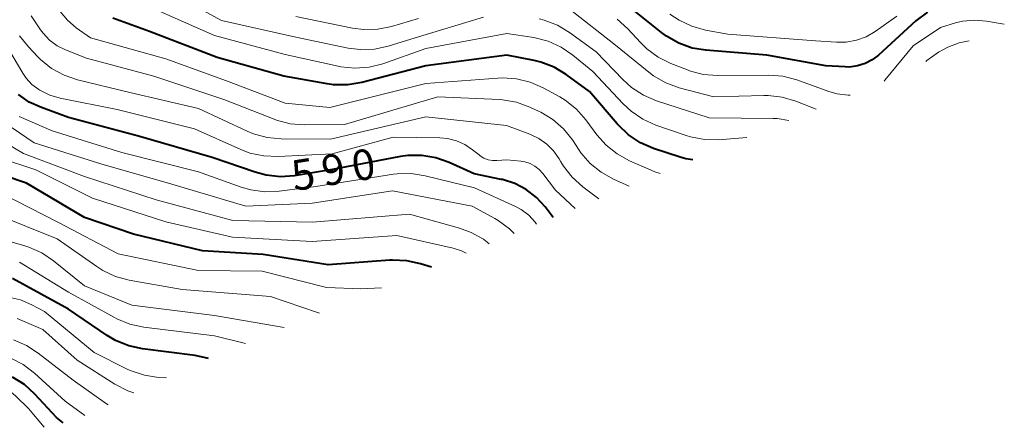
# Model space of a CAD drawing. Units: metres. Extents: x -70000 to -68000, y 18000 to 19500.
# Drawn here: x -69601 to -69480, y 18850 to 18900 of the extents above; entities that cross this region are included whole.
import ezdxf

# ---------------------------------------------------------------- set-up
doc = ezdxf.new("R2010")
doc.units = ezdxf.units.M
doc.layers.add('710100_等高線(計曲線)', color=7, linetype='Continuous', lineweight=40)
doc.layers.add('710200_等高線(主曲線)', color=7, linetype='Continuous', lineweight=13)
doc.styles.add('Style-WORKING', font='MS Gothic.ttf')

msp = doc.modelspace()

# ---------------------------------------------------------------- linework, layer by layer
at = {"layer": '710100_等高線(計曲線)', "linetype": 'Continuous', "lineweight": 40, "flags": 128}
for points, elevation in [([(-69489.23, 18900.88), (-69490.65, 18899.8), (-69495.25, 18895.61), (-69496.03, 18895.01), (-69496.91, 18894.55), (-69497.86, 18894.26), (-69498.84, 18894.13), (-69499.37, 18894.14), (-69501.74, 18894.26), (-69509, 18895.6), (-69516.5, 18896.19), (-69518.22, 18896.47), (-69519.86, 18897.06), (-69521.38, 18897.91), (-69521.98, 18898.36), (-69525.27, 18901)], 610), ([(-69518.13, 18882.7), (-69518.97, 18882.84), (-69519.66, 18883.04), (-69522.97, 18884.12), (-69524.57, 18884.81), (-69526.02, 18885.77), (-69527.29, 18886.96), (-69527.44, 18887.13), (-69530.86, 18891.14), (-69533.71, 18893.21), (-69535.21, 18894.11), (-69536.83, 18894.73), (-69537.66, 18894.93), (-69541, 18895.59), (-69551, 18894.27), (-69558.89, 18892.23), (-69560.61, 18891.94), (-69562.36, 18891.95), (-69563.14, 18892.06), (-69568.48, 18893), (-69576.68, 18895.32), (-69585, 18898.51), (-69589.52, 18900.15)], 600), ([(-69536.31, 18876.92), (-69537.38, 18878.09), (-69538.63, 18879.06), (-69540.03, 18879.8), (-69541.54, 18880.28), (-69541.7, 18880.31), (-69545.04, 18881), (-69548.11, 18882.4), (-69549.76, 18882.97), (-69551.48, 18883.26), (-69553.22, 18883.24), (-69554.11, 18883.11), (-69562.49, 18881.51), (-69567.16, 18880.76), (-69568.9, 18880.64), (-69570.64, 18880.82), (-69572, 18881.18), (-69577.3, 18883), (-69586.38, 18885.62), (-69595, 18887.94), (-69598.33, 18889.14), (-69599.81, 18889.82), (-69601.14, 18890.74)], 590), ([(-69550.29, 18869.5), (-69551.65, 18869.93), (-69553.35, 18870.3), (-69555.09, 18870.38), (-69555.42, 18870.36), (-69563, 18869.79), (-69571, 18871.08), (-69578.47, 18871.53), (-69587, 18873.56), (-69593, 18875.63), (-69600.15, 18879.85), (-69605.9, 18881.78)], 580), ([(-69535.32, 18875.62), (-69536.31, 18876.92)], 590), ([(-69577.74, 18858.25), (-69579.38, 18858.62), (-69585.87, 18859.44), (-69587.57, 18859.81), (-69589.19, 18860.47), (-69590.24, 18861.1), (-69595, 18864.34), (-69601.88, 18868.12)], 570), ([(-69595.64, 18850.36), (-69596.45, 18851), (-69599.13, 18853.88), (-69600.42, 18855.05), (-69601.9, 18855.98)], 560)]:
    msp.add_lwpolyline(points, dxfattribs=dict(at, elevation=elevation))
at = {"layer": '710200_等高線(主曲線)', "linetype": 'Continuous', "lineweight": 13, "flags": 128}
for points, elevation in [([(-69543.9, 18900.25), (-69552.29, 18897.71), (-69555.61, 18896.69), (-69557.31, 18896.33), (-69559.06, 18896.27), (-69560.56, 18896.46), (-69567, 18897.79), (-69576.16, 18899.84), (-69583, 18903.63)], 604), ([(-69530.75, 18882.27), (-69531.89, 18883.59), (-69532.1, 18883.89), (-69532.95, 18885.16), (-69534.05, 18886.52), (-69535.36, 18887.67), (-69536.85, 18888.57), (-69537.05, 18888.67), (-69538.2, 18889.2), (-69539.84, 18889.79), (-69541.56, 18890.09), (-69541.93, 18890.12), (-69549.52, 18890.48), (-69561, 18887.06), (-69565.94, 18887.02), (-69567.68, 18887.15), (-69569.37, 18887.59), (-69569.67, 18887.7), (-69575.88, 18890.12), (-69584.46, 18893), (-69592.78, 18895.22), (-69595.36, 18896.24), (-69596.39, 18896.76), (-69597.32, 18897.45), (-69598.12, 18898.29), (-69598.43, 18898.71), (-69599.58, 18900.42)], 596), ([(-69522.14, 18881.05), (-69522.78, 18881.23), (-69523.25, 18881.42), (-69525.91, 18882.59), (-69527.44, 18883.43), (-69528.8, 18884.52), (-69529.92, 18885.79), (-69531.3, 18887.65), (-69532.45, 18888.95), (-69533.82, 18890.04), (-69534.51, 18890.45), (-69536.53, 18891.57), (-69538.13, 18892.27), (-69539.82, 18892.69), (-69541.56, 18892.8), (-69542.11, 18892.77), (-69551, 18892.1), (-69562.83, 18889.17), (-69568.32, 18889.68), (-69575.55, 18892.45), (-69583, 18895.15), (-69592.28, 18897.72), (-69594.03, 18898.97), (-69595.11, 18899.89), (-69596.01, 18900.98)], 598), ([(-69511.45, 18885.45), (-69514.94, 18885.19), (-69516.68, 18885.21), (-69518.39, 18885.53), (-69518.95, 18885.71), (-69522.67, 18886.99), (-69524.26, 18887.7), (-69525.7, 18888.68), (-69526.69, 18889.6), (-69530.42, 18893.58), (-69532.89, 18895.6), (-69534.32, 18896.58), (-69535.91, 18897.3), (-69537.7, 18897.75), (-69541, 18898.26), (-69551, 18896.4), (-69556.29, 18894.54), (-69557.98, 18894.11), (-69559.72, 18893.98), (-69561.45, 18894.15), (-69561.8, 18894.22), (-69568.31, 18895.69), (-69577, 18898.01), (-69584.64, 18901.36)], 602), ([(-69551.91, 18900.09), (-69555.2, 18899.12), (-69556.9, 18898.77), (-69558.65, 18898.73), (-69560.03, 18898.91), (-69567, 18900.33)], 606), ([(-69502.95, 18888.95), (-69505.45, 18889.93), (-69507.12, 18890.42), (-69508.85, 18890.61), (-69509.36, 18890.61), (-69515.55, 18890.45), (-69519.8, 18891.58), (-69521.44, 18892.18), (-69522.95, 18893.05), (-69523.53, 18893.48), (-69527.85, 18897), (-69532.99, 18901.01)], 606), ([(-69493, 18900.38), (-69495.69, 18898.49), (-69496.79, 18897.86), (-69497.98, 18897.42), (-69499.24, 18897.2), (-69500.41, 18897.19), (-69503, 18897.37), (-69513.81, 18898.19), (-69516.56, 18898.68), (-69518.24, 18899.14), (-69519.82, 18899.88), (-69520.95, 18900.64)], 612), ([(-69562.54, 18883.46), (-69569.19, 18883.12), (-69570.93, 18883.19), (-69572.64, 18883.55), (-69573.76, 18883.97), (-69579.48, 18886.52), (-69589, 18888.9), (-69596, 18890.3), (-69597.3, 18890.68), (-69598.52, 18891.28), (-69598.65, 18891.35), (-69599.49, 18892), (-69600.21, 18892.78), (-69600.62, 18893.37), (-69603.99, 18899)], 592), ([(-69506.3, 18887.57), (-69507.75, 18887.79), (-69508.23, 18887.8), (-69516.1, 18887.9), (-69522.59, 18889.99), (-69524.2, 18890.67), (-69525.66, 18891.62), (-69526.75, 18892.6), (-69530, 18896), (-69533.3, 18898.39), (-69534.8, 18899.28), (-69536.42, 18899.9), (-69537.05, 18900.06)], 604), ([(-69498.76, 18890.67), (-69498.98, 18890.66), (-69500.34, 18890.83), (-69501.37, 18891.12), (-69505.33, 18892.54), (-69507.02, 18892.99), (-69508.77, 18893.13), (-69515.1, 18893.09), (-69516.83, 18893.23), (-69518.52, 18893.67), (-69518.77, 18893.77), (-69520.82, 18894.56), (-69522.38, 18895.33), (-69523.79, 18896.36), (-69524.58, 18897.13), (-69526.14, 18898.84), (-69527.43, 18900.02)], 608), ([(-69479.77, 18899.41), (-69481.96, 18899.78), (-69483.43, 18899.9), (-69484.9, 18899.76), (-69485.77, 18899.55), (-69487.64, 18899), (-69491, 18896.73), (-69494.46, 18892.5), (-69494.56, 18892.4)], 608), ([(-69529.71, 18877.93), (-69531.68, 18879.4), (-69532.98, 18880.56), (-69534.06, 18881.93), (-69534.38, 18882.46), (-69534.59, 18882.83), (-69535.27, 18883.81), (-69536.11, 18884.66), (-69537.09, 18885.35), (-69538.18, 18885.86), (-69541.07, 18886.93), (-69551, 18888.01), (-69562.73, 18885.27), (-69568.79, 18885.29), (-69570.52, 18885.44), (-69572.21, 18885.9), (-69573, 18886.23), (-69578.98, 18889.02), (-69587.43, 18891), (-69593.88, 18892.56), (-69595.53, 18893.12), (-69597.06, 18893.95), (-69598.42, 18895.04), (-69598.77, 18895.4), (-69599.93, 18896.61), (-69601.02, 18897.98)], 594), ([(-69484.09, 18897.36), (-69485.34, 18897.12), (-69486.73, 18896.58), (-69487.25, 18896.3), (-69487.88, 18895.94), (-69489.31, 18894.94), (-69489.42, 18894.83)], 606), ([(-69540.12, 18873.66), (-69540.68, 18874.23), (-69542.09, 18875.25), (-69542.48, 18875.48), (-69545.3, 18877), (-69555.1, 18878.9), (-69565, 18877.39), (-69573.15, 18877), (-69582.28, 18879.72), (-69591, 18882.23), (-69599.21, 18884.79), (-69603.88, 18887.95)], 586), ([(-69537.36, 18874.79), (-69537.54, 18875.06), (-69538.33, 18875.9), (-69539.26, 18876.58), (-69539.97, 18876.96), (-69545, 18879.26), (-69551.06, 18880.75), (-69552.79, 18881.02), (-69554.53, 18880.98), (-69554.97, 18880.93), (-69564.55, 18879.45), (-69569.06, 18878.86), (-69570.8, 18878.79), (-69572.53, 18879.01), (-69573.72, 18879.36), (-69579, 18881.24), (-69588.4, 18883.6), (-69597, 18886.27), (-69601.08, 18888.04)], 588), ([(-69543.2, 18872.39), (-69543.88, 18872.94), (-69545.4, 18873.79), (-69546.84, 18874.31), (-69553, 18876.01), (-69564.95, 18875.05), (-69574.77, 18875.23), (-69584.2, 18877.8), (-69593, 18880.68), (-69600.51, 18883.49), (-69605.02, 18886.11)], 584), ([(-69532.62, 18876.74), (-69535.02, 18878.98), (-69536.58, 18881.03), (-69537.04, 18881.53), (-69537.57, 18881.94), (-69538.16, 18882.26), (-69538.8, 18882.46), (-69539.31, 18882.54), (-69541, 18882.7), (-69542.24, 18882.61), (-69542.79, 18882.62), (-69543.32, 18882.72), (-69543.84, 18882.92), (-69544.31, 18883.2), (-69544.44, 18883.31), (-69545.24, 18883.95), (-69546.18, 18884.59), (-69547.22, 18885.06), (-69548.32, 18885.33), (-69549.27, 18885.42), (-69555, 18885.5), (-69562.54, 18883.46)], 592), ([(-69546.04, 18871.24), (-69546.58, 18871.5), (-69547.64, 18871.83), (-69554.58, 18873.42), (-69565, 18872.67), (-69574.81, 18873.19), (-69583, 18875.09), (-69592.02, 18877.98), (-69599, 18881.47), (-69603.52, 18882.94)], 582), ([(-69525.96, 18879.48), (-69527.87, 18880.33), (-69529.4, 18881.18), (-69530.75, 18882.27)], 596), ([(-69556.43, 18866.98), (-69559, 18866.83), (-69563.23, 18867), (-69571.15, 18869), (-69579, 18869.11), (-69588.87, 18871.13), (-69596.2, 18875), (-69603.36, 18878.64)], 578), ([(-69564.09, 18863.85), (-69564.31, 18863.92), (-69570.12, 18865.88), (-69581, 18866.77), (-69587.51, 18867.92), (-69589.19, 18868.37), (-69590.77, 18869.11), (-69591.51, 18869.58), (-69596.39, 18873), (-69603.98, 18876.02)], 576), ([(-69582.91, 18855.88), (-69583.91, 18855.94), (-69585.64, 18856.2), (-69587.29, 18856.75), (-69587.76, 18856.97), (-69591.84, 18859), (-69597.96, 18864.04), (-69599.48, 18864.86), (-69600.89, 18865.47), (-69602.38, 18865.82), (-69602.71, 18865.87), (-69608.42, 18866.49), (-69610.13, 18866.83), (-69611.76, 18867.46), (-69613.25, 18868.37), (-69613.43, 18868.5), (-69617, 18871.24), (-69619.45, 18873.37), (-69619.6, 18873.49), (-69619.77, 18873.57), (-69619.96, 18873.62)], 568), ([(-69568.42, 18862.08), (-69577, 18863.57), (-69587.19, 18864.81), (-69593, 18867.2), (-69596.83, 18870.3), (-69598.27, 18871.27), (-69599.87, 18871.98), (-69600.38, 18872.14), (-69606.2, 18873.8)], 574), ([(-69573.21, 18860.12), (-69577, 18861.05), (-69585.72, 18862.14), (-69587.43, 18862.5), (-69589.04, 18863.16), (-69589.31, 18863.3), (-69595, 18866.42), (-69601, 18870.12)], 572), ([(-69586.93, 18854.03), (-69587.69, 18854.27), (-69589.28, 18855.09), (-69593.93, 18858.07), (-69598.16, 18861.84), (-69601.29, 18863.2)], 566), ([(-69590.12, 18852.56), (-69590.29, 18852.68), (-69594.42, 18855.58), (-69598.7, 18858.93), (-69600.17, 18859.88), (-69601.77, 18860.56)], 564), ([(-69592.96, 18851.26), (-69595.41, 18853), (-69599.17, 18856.45), (-69600.56, 18857.51), (-69602.1, 18858.31)], 562), ([(-69597.97, 18849.8), (-69599.9, 18852.1), (-69601.45, 18853.63), (-69602.09, 18854.16), (-69602.81, 18854.57), (-69603.58, 18854.85), (-69604.4, 18854.99), (-69605.17, 18854.99), (-69609.76, 18854.63)], 558)]:
    msp.add_lwpolyline(points, dxfattribs=dict(at, elevation=elevation))

# ---------------------------------------------------------------- texts
at = {"layer": '710100_等高線(計曲線)', "linetype": 'Continuous', "lineweight": 40, "style": 'Style-WORKING'}
for s, p in [('9', (-69563.5, 18879.45, -10)), ('0', (-69559.79, 18880.03, -10)), ('5', (-69567.2, 18878.86, -10))]:
    msp.add_text(s, height=3.75, rotation=9, dxfattribs=at).set_placement(p)

doc.saveas('drawing.dxf')
